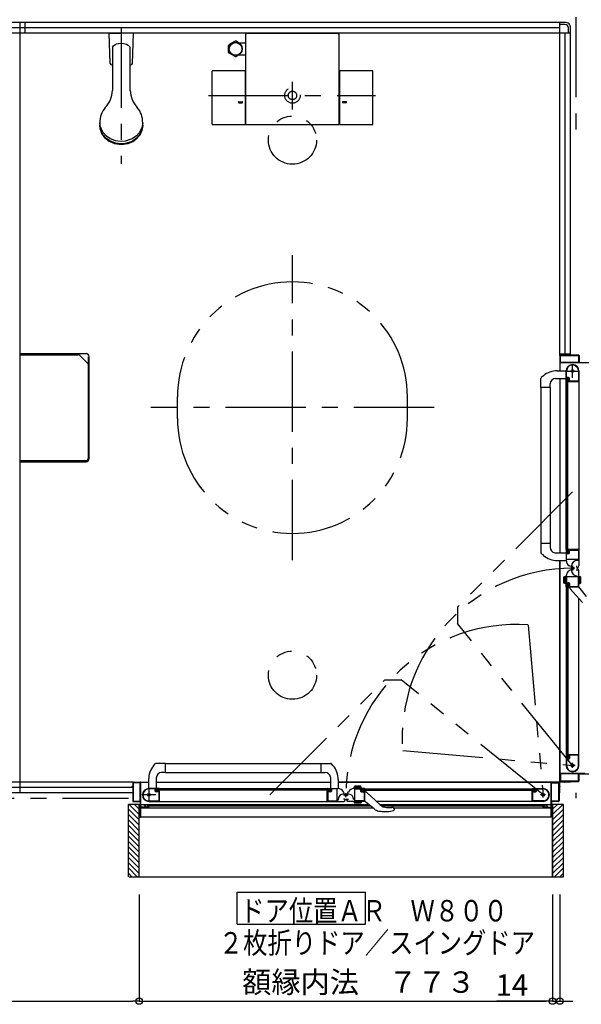
# Model space of a CAD drawing. Extents: x -405 to 205, y -16 to 288.
# Drawn here: x -264 to -212, y 125 to 217 of the extents above; entities that cross this region are included whole.
import ezdxf

# ---------------------------------------------------------------- set-up
doc = ezdxf.new("R2010")
doc.units = 0
doc.header["$MEASUREMENT"] = 0
for name, pattern in [('CENTER', [12, 7.5, -1.5, 1.5, -1.5]), ('DASHED', [4.5, 3, -1.5]), ('PHANTOM', [15, 7.5, -1.5, 1.5, -1.5, 1.5, -1.5])]:
    doc.linetypes.add(name, pattern=pattern)
doc.layers.get('0').update_dxf_attribs({"linetype": 'CONTINUOUS'})
doc.layers.get('DEFPOINTS').update_dxf_attribs({"linetype": 'CONTINUOUS'})
doc.layers.add('VIEW0001', color=7, linetype='CONTINUOUS')
doc.styles.get("Standard").update_dxf_attribs({"font": 'ROMANS', "bigfont": 'EXTFONT'})
doc.dimstyles.new('ISO-25', dxfattribs={"dimtxt": 2.5, "dimasz": 2.5, "dimexe": 1.25, "dimexo": 0.625, "dimtad": 1, "dimdec": 4, "dimdsep": 46, "dimtxsty": 'STANDARD', "dimcen": 2.5, "dimadec": 0, "dimazin": 0, "dimtfac": 1, "dimtdec": 4, "dimtmove": 0, "dimatfit": 3, "dimfxl": 1, "dimtolj": 1, "dimtzin": 0, "dimarcsym": 0})

# ---------------------------------------------------------------- blocks, each defined once
blk = doc.blocks.new('_ORIGIN')
at = {"color": 0, "linetype": 'ByBlock'}
blk.add_line((0, 0), (-1, 0), dxfattribs=at)
blk.add_circle((0, 0), 0.5, dxfattribs=at)
blk = doc.blocks.new('*D47')
at = {"color": 0}
for p, q in [((-214.250148, 135.389574), (-214.250148, 125.430574)), ((-213.570148, 135.389574), (-213.570148, 125.430574)), ((-214.250148, 125.430574), (-219.497767, 125.430574)), ((-214.850148, 125.430574), (-215.450148, 125.430574)), ((-214.250148, 125.430574), (-213.570148, 125.430574)), ((-212.970148, 125.430574), (-212.370148, 125.430574))]:
    blk.add_line(p, q, dxfattribs=at)
at = {"layer": 'DEFPOINTS', "color": 0}
for p in [(-214.250148, 137.929574), (-213.570148, 137.929574), (-213.570148, 125.429574)]:
    blk.add_point(p, dxfattribs=at)
at = {"color": 0, "xscale": 0.6, "yscale": 0.6, "zscale": 0.6}
blk.add_blockref('_ORIGIN', (-214.250148, 125.430574), dxfattribs=at)
at = {"color": 0, "xscale": 0.6, "yscale": 0.6, "zscale": 0.6, "rotation": 180}
blk.add_blockref('_ORIGIN', (-213.570148, 125.430574), dxfattribs=at)
at = {"color": 0, "linetype": 'Continuous'}
blk.add_text('14', height=2, dxfattribs=at).set_placement((-219.569196, 125.930574))
blk = doc.blocks.new('*D48')
at = {"color": 0}
for p, q in [((-303.570148, 141.838365), (-303.570148, 125.430574)), ((-252.900148, 135.389574), (-252.900148, 125.430574)), ((-302.970148, 125.430574), (-253.500148, 125.430574))]:
    blk.add_line(p, q, dxfattribs=at)
at = {"layer": 'DEFPOINTS', "color": 0}
for p in [(-303.570148, 144.378365), (-252.900148, 137.929574), (-252.900148, 125.429574)]:
    blk.add_point(p, dxfattribs=at)
at = {"color": 0, "xscale": 0.6, "yscale": 0.6, "zscale": 0.6, "rotation": 180}
blk.add_blockref('_ORIGIN', (-303.570148, 125.430574), dxfattribs=at)
at = {"color": 0, "xscale": 0.6, "yscale": 0.6, "zscale": 0.6}
blk.add_blockref('_ORIGIN', (-252.900148, 125.430574), dxfattribs=at)
at = {"color": 0, "linetype": 'Continuous'}
blk.add_text('1013', height=2, dxfattribs=at).set_placement((-282.186529, 125.930574))
blk = doc.blocks.new('*D49')
at = {"color": 0}
for p, q in [((-252.900148, 135.389574), (-252.900148, 125.430574)), ((-214.250148, 135.389574), (-214.250148, 125.430574)), ((-252.300148, 125.430574), (-214.850148, 125.430574))]:
    blk.add_line(p, q, dxfattribs=at)
at = {"layer": 'DEFPOINTS', "color": 0}
for p in [(-252.900148, 137.929574), (-214.250148, 137.929574), (-214.250148, 125.429574)]:
    blk.add_point(p, dxfattribs=at)
at = {"color": 0, "xscale": 0.6, "yscale": 0.6, "zscale": 0.6, "rotation": 180}
blk.add_blockref('_ORIGIN', (-252.900148, 125.430574), dxfattribs=at)
at = {"color": 0, "xscale": 0.6, "yscale": 0.6, "zscale": 0.6}
blk.add_blockref('_ORIGIN', (-214.250148, 125.430574), dxfattribs=at)
at = {"color": 0, "linetype": 'Continuous'}
blk.add_text('額縁内法\u3000７７３', height=2, dxfattribs=at).set_placement((-243.26758, 126.203301))
blk = doc.blocks.new('*D51')
at = {"color": 0}
for p, q in [((-209.529537, 215.878976), (-193.119746, 215.878976)), ((-193.119746, 215.278976), (-193.119746, 185.808976)), ((-203.080746, 185.208976), (-193.119746, 185.208976))]:
    blk.add_line(p, q, dxfattribs=at)
at = {"layer": 'DEFPOINTS', "color": 0}
for p in [(-212.069537, 215.878976), (-205.620746, 185.208976), (-193.120746, 185.208976)]:
    blk.add_point(p, dxfattribs=at)
at = {"color": 0, "xscale": 0.6, "yscale": 0.6, "zscale": 0.6}
for p, rotation in [((-193.119746, 215.878976), 90), ((-193.119746, 185.208976), 270)]:
    blk.add_blockref('_ORIGIN', p, dxfattribs=dict(at, rotation=rotation))
at = {"color": 0, "linetype": 'Continuous'}
blk.add_text('613', height=2, rotation=90, dxfattribs=at).set_placement((-193.619746, 197.640214))

msp = doc.modelspace()

# ---------------------------------------------------------------- linework, layer by layer
at = {"layer": 'VIEW0001', "color": 7, "linetype": 'PHANTOM'}
for p, q in [((-212.070148, 217.378365), (-212.070148, 206.878976)), ((-249.320148, 179.878365), (-249.320148, 181.878365)), ((-227.820148, 179.878365), (-227.820148, 181.878365)), ((-212.385137, 173.000135), (-223.145521, 162.23975)), ((-223.145521, 162.23975), (-223.145521, 160.71375)), ((-212.385137, 147.453365), (-223.145521, 160.71375)), ((-216.533103, 160.557763), (-215.145148, 144.693365)), ((-240.691918, 144.693365), (-229.931533, 155.45375)), ((-229.931533, 155.45375), (-228.405533, 155.45375)), ((-215.145148, 144.693365), (-228.405533, 155.45375)), ((-228.249534, 148.84132), (-212.385137, 147.453365)), ((-212.070148, 144.878976), (-212.070148, 144.378365)), ((-305.070148, 144.378365), (-253.902375, 144.378365))]:
    msp.add_line(p, q, dxfattribs=at)
at = {"layer": 'VIEW0001', "color": 7, "linetype": 'Continuous'}
for p, q in [((-213.570148, 216.878365), (-304.070148, 216.878365)), ((-213.570137, 216.878365), (-303.570137, 216.878365)), ((-213.570137, 216.378365), (-303.570137, 216.378365)), ((-264.070145, 216.878365), (-264.070145, 166.87891)), ((-263.570148, 215.878365), (-263.570148, 216.878365)), ((-213.070148, 216.878365), (-213.570148, 216.878365)), ((-213.570148, 216.478368), (-213.570148, 216.878365)), ((-213.070148, 216.678365), (-213.570148, 216.678365)), ((-213.570137, 185.753365), (-213.570137, 216.878365)), ((-212.770148, 215.878365), (-212.770148, 216.378365)), ((-212.570148, 215.878365), (-212.570148, 216.378366)), ((-212.570137, 215.878365), (-304.570137, 215.878365)), ((-264.070149, 215.628976), (-264.070149, 146.128366)), ((-255.695096, 215.877755), (-254.570096, 215.877755)), ((-255.603305, 213.050038), (-255.695096, 215.877755)), ((-253.445096, 215.877755), (-254.570096, 215.877755)), ((-253.536887, 213.050038), (-253.445096, 215.877754)), ((-242.945147, 215.774797), (-242.945147, 207.373314)), ((-242.895155, 215.82479), (-242.827483, 215.82479)), ((-242.827483, 215.82479), (-242.827483, 215.823395)), ((-234.312813, 215.823395), (-242.827483, 215.823395)), ((-234.312813, 215.823395), (-234.312813, 215.82479)), ((-234.312813, 215.82479), (-234.245154, 215.82479)), ((-234.195149, 207.373314), (-234.195149, 215.774784)), ((-213.070137, 185.803365), (-213.070137, 215.878365)), ((-212.570148, 215.878365), (-212.970148, 215.878365)), ((-212.570148, 206.878976), (-212.570148, 215.878365)), ((-212.570137, 185.803365), (-212.570137, 215.878365)), ((-255.395148, 214.556585), (-255.395148, 210.512524)), ((-253.745148, 210.512522), (-253.745148, 214.551471)), ((-244.535148, 214.077235), (-244.535148, 214.719497)), ((-243.93204, 215.121848), (-244.488255, 214.800717)), ((-243.537776, 214.948366), (-243.838255, 215.121848)), ((-242.945148, 214.948366), (-243.587282, 214.948366)), ((-243.93204, 213.674884), (-244.488255, 213.996015)), ((-243.537776, 213.848366), (-243.838255, 213.674884)), ((-243.584652, 213.848366), (-242.945148, 213.848366)), ((-255.453384, 212.904905), (-255.395148, 212.904905)), ((-253.745148, 212.904905), (-253.686808, 212.904905)), ((-246.085102, 207.373467), (-246.085102, 212.303163)), ((-243.035179, 212.353163), (-246.035102, 212.353163)), ((-242.985179, 212.303163), (-242.985179, 207.373467)), ((-234.155117, 207.373467), (-234.155117, 212.303163)), ((-231.105192, 212.353163), (-234.105117, 212.353163)), ((-231.055195, 207.373467), (-231.055192, 212.303163)), ((-243.586607, 209.468538), (-243.284092, 209.468538)), ((-243.585773, 209.368538), (-243.284329, 209.368538)), ((-233.55369, 209.468538), (-233.856205, 209.468538)), ((-233.554524, 209.368538), (-233.855968, 209.368538)), ((-256.570148, 207.498922), (-256.570148, 207.268637)), ((-252.570148, 207.268637), (-252.570148, 207.498922)), ((-246.035102, 207.323467), (-243.035179, 207.323467)), ((-242.895148, 207.323314), (-234.245149, 207.323314)), ((-234.105117, 207.323467), (-231.105195, 207.323467)), ((-212.570148, 185.803365), (-212.570148, 205.878976)), ((-264.070145, 185.927752), (-257.870131, 185.927752)), ((-212.570148, 185.878365), (-213.570148, 185.878365)), ((-213.170137, 185.818365), (-213.170137, 185.868365)), ((-213.160137, 185.878365), (-213.140137, 185.878365)), ((-213.130137, 185.868365), (-213.130137, 185.818365)), ((-257.657632, 185.640252), (-257.657632, 184.340252)), ((-257.570132, 176.127752), (-257.570132, 185.627751)), ((-213.570137, 185.755558), (-213.570137, 184.328946)), ((-211.250137, 185.053365), (-213.545137, 185.053365)), ((-213.525137, 185.118365), (-213.525137, 185.743365)), ((-213.520137, 185.803365), (-213.185137, 185.803365)), ((-213.510137, 185.758365), (-211.830137, 185.758365)), ((-211.830137, 185.103365), (-213.510137, 185.103365)), ((-213.115137, 185.803365), (-211.820137, 185.803365)), ((-211.815137, 185.743365), (-211.815137, 185.118365)), ((-211.770137, 185.753365), (-211.770137, 185.118365)), ((-211.755137, 185.103365), (-210.385137, 185.103365)), ((-257.657632, 184.340252), (-257.664614, 184.109312)), ((-213.812721, 184.3281), (-212.995135, 184.330954)), ((-212.985137, 183.318366), (-212.985137, 184.303366)), ((-212.940137, 183.773366), (-212.940137, 184.303366)), ((-211.835137, 184.377021), (-211.835137, 183.363366)), ((-211.785137, 184.303778), (-211.785137, 167.628366)), ((-215.335135, 182.752785), (-215.335135, 183.613483)), ((-215.108569, 183.86664), (-215.307706, 183.682284)), ((-214.480135, 182.752785), (-214.480135, 183.107785)), ((-213.980135, 183.607785), (-212.985135, 183.607785)), ((-213.570137, 183.603579), (-213.570137, 167.328831)), ((-212.970137, 167.628366), (-212.970137, 183.303366)), ((-212.943629, 183.303366), (-212.970137, 183.303366)), ((-212.922274, 183.324803), (-212.930767, 183.310649)), ((-212.820137, 183.628366), (-212.920137, 183.628366)), ((-212.920137, 167.303366), (-212.920137, 183.628366)), ((-212.770137, 183.653366), (-212.895137, 183.653366)), ((-212.750137, 183.698366), (-212.865137, 183.698366)), ((-212.820137, 167.303366), (-212.820137, 183.628366)), ((-212.760137, 183.332521), (-212.760137, 183.338366)), ((-212.749506, 183.310649), (-212.757999, 183.324803)), ((-211.795137, 183.303366), (-212.736644, 183.303366)), ((-212.720137, 183.378366), (-212.720137, 183.603366)), ((-212.675137, 183.363366), (-212.675137, 183.623366)), ((-211.845137, 183.353366), (-212.665137, 183.353366)), ((-215.335135, 182.752785), (-215.335133, 167.317648)), ((-214.480135, 182.752785), (-215.335135, 182.752785)), ((-214.485135, 182.752785), (-214.485134, 168.178945)), ((-264.070145, 175.827752), (-257.870131, 175.827752)), ((-214.480135, 168.178946), (-215.335135, 168.178946)), ((-214.480135, 168.178946), (-214.480135, 167.823946)), ((-212.985137, 167.613366), (-212.985137, 166.627056)), ((-212.970137, 167.628366), (-212.943629, 167.628366)), ((-212.930767, 167.621083), (-212.922274, 167.606929)), ((-212.760137, 167.593366), (-212.760137, 167.599211)), ((-212.757999, 167.606929), (-212.749506, 167.621083)), ((-211.785137, 167.628366), (-212.736644, 167.628366)), ((-212.720137, 167.328366), (-212.720137, 167.553366)), ((-212.675137, 167.313366), (-212.675137, 167.563366)), ((-212.660137, 167.578366), (-211.845137, 167.578366)), ((-211.835137, 167.568366), (-211.835137, 166.708366)), ((-211.785137, 167.659171), (-211.785137, 166.088845)), ((-215.10982, 167.066249), (-215.307706, 167.249448)), ((-214.049429, 167.328771), (-212.995135, 167.328998)), ((-213.812721, 166.603632), (-212.995135, 166.600778)), ((-213.570137, 144.878365), (-213.570137, 166.602785)), ((-213.570137, 166.602785), (-213.570137, 146.003365)), ((-212.940137, 166.713366), (-212.940137, 167.163366)), ((-211.845137, 166.698366), (-212.925137, 166.698366)), ((-212.920137, 167.303366), (-212.820137, 167.303366)), ((-212.895137, 167.278366), (-212.770137, 167.278366)), ((-212.865137, 167.238366), (-212.750137, 167.238366)), ((-211.859064, 166.608366), (-211.939064, 166.608366)), ((-264.070145, 165.87891), (-264.070145, 144.878365)), ((-212.555137, 166.032385), (-212.685137, 166.107441)), ((-212.555137, 165.724346), (-212.685137, 165.649291)), ((-212.479064, 166.068366), (-212.479064, 165.688366)), ((-211.990137, 165.963366), (-211.990137, 166.113366)), ((-211.990137, 165.793366), (-211.990137, 165.643366)), ((-211.935137, 165.938366), (-211.965137, 165.938366)), ((-211.935137, 165.818366), (-211.965137, 165.818366)), ((-211.785137, 164.09804), (-211.785137, 165.668366)), ((-213.235138, 165.003248), (-213.235138, 164.552322)), ((-212.985138, 165.127785), (-213.17955, 165.075693)), ((-213.085138, 164.45458), (-213.085138, 165.10099)), ((-212.985137, 164.143366), (-212.985137, 165.129676)), ((-212.940137, 165.043366), (-212.940137, 164.593366)), ((-211.845137, 165.058366), (-212.925137, 165.058366)), ((-211.835137, 164.188366), (-211.835137, 165.048366)), ((-211.785137, 164.427785), (-211.785137, 165.127785)), ((-211.785137, 165.127785), (-211.661218, 165.094582)), ((-211.685137, 164.45458), (-211.685137, 165.10099)), ((-211.635277, 165.060774), (-211.635277, 164.494796)), ((-212.985138, 164.427785), (-213.17955, 164.479878)), ((-212.970137, 164.128366), (-212.970137, 148.453365)), ((-212.970137, 164.128366), (-212.943629, 164.128366)), ((-212.930767, 164.135648), (-212.922274, 164.149803)), ((-212.920137, 164.453366), (-212.920137, 148.128365)), ((-212.920137, 164.453366), (-212.820137, 164.453366)), ((-212.895137, 164.478366), (-212.770137, 164.478366)), ((-212.865137, 164.518366), (-212.750137, 164.518366)), ((-212.820137, 164.453366), (-212.820137, 148.128365)), ((-212.760137, 164.163366), (-212.760137, 164.15752)), ((-212.757999, 164.149803), (-212.749506, 164.135648)), ((-212.736644, 164.128366), (-211.795137, 164.128366)), ((-212.720137, 164.428366), (-212.720137, 164.203366)), ((-212.675137, 164.443366), (-212.675137, 164.193366)), ((-212.660137, 164.178366), (-211.845137, 164.178366)), ((-212.660135, 164.128365), (-212.660135, 164.037501)), ((-212.630729, 163.966515), (-211.452992, 162.678365)), ((-211.071992, 163.232926), (-211.810135, 164.128365)), ((-211.785137, 164.427785), (-211.661218, 164.460989)), ((-211.785137, 147.453365), (-211.785137, 163.041648)), ((-212.985137, 148.438365), (-212.985137, 147.453365)), ((-212.943629, 148.453365), (-212.970137, 148.453365)), ((-212.922274, 148.431928), (-212.930767, 148.446083)), ((-212.820137, 148.128365), (-212.920137, 148.128365)), ((-212.760137, 148.424211), (-212.760137, 148.418365)), ((-212.749506, 148.446083), (-212.757999, 148.431928)), ((-211.795137, 148.453365), (-212.736644, 148.453365)), ((-212.720137, 148.378365), (-212.720137, 148.153365)), ((-212.675137, 148.393365), (-212.675137, 148.133365)), ((-211.845137, 148.403365), (-212.665137, 148.403365)), ((-211.835137, 147.379711), (-211.835137, 148.393365)), ((-251.558423, 147.416798), (-251.374066, 147.615935)), ((-250.444568, 147.643364), (-251.305266, 147.643364)), ((-250.444568, 147.643364), (-235.009431, 147.643362)), ((-250.444568, 146.788364), (-250.444568, 147.643364)), ((-235.870729, 146.788364), (-235.870729, 147.643364)), ((-234.758032, 147.418049), (-234.941231, 147.615935)), ((-212.940137, 147.983365), (-212.940137, 147.453365)), ((-212.770137, 148.103365), (-212.895137, 148.103365)), ((-212.750137, 148.058365), (-212.865137, 148.058365)), ((-251.299568, 146.288364), (-251.299568, 145.293364)), ((-250.444568, 146.788364), (-250.799568, 146.788364)), ((-250.444568, 146.793364), (-235.870728, 146.793362)), ((-235.870729, 146.788364), (-235.515729, 146.788364)), ((-235.020554, 146.357658), (-235.020781, 145.303364)), ((-211.250137, 146.703365), (-213.545137, 146.703365)), ((-213.525137, 146.638365), (-213.525137, 146.013365)), ((-211.830137, 146.653365), (-213.510137, 146.653365)), ((-211.815137, 146.013365), (-211.815137, 146.638365)), ((-211.770137, 146.003365), (-211.770137, 146.638365)), ((-211.755137, 146.653365), (-210.385137, 146.653365)), ((-253.445149, 145.878365), (-304.570137, 145.878365)), ((-253.495148, 145.378365), (-303.570137, 145.378365)), ((-253.570148, 145.468365), (-253.570148, 145.448365)), ((-253.510148, 145.478365), (-253.560148, 145.478365)), ((-253.560148, 145.438365), (-253.510148, 145.438365)), ((-253.495148, 145.828365), (-253.495148, 145.493365)), ((-253.495148, 145.423365), (-253.495148, 144.128365)), ((-253.450148, 145.818365), (-253.450148, 144.138365)), ((-253.447341, 145.878365), (-252.020729, 145.878365)), ((-252.810148, 145.833365), (-253.435148, 145.833365)), ((-252.795148, 144.138365), (-252.795148, 145.818365)), ((-252.745148, 143.558365), (-252.745148, 145.853365)), ((-252.019883, 146.12095), (-252.022737, 145.303364)), ((-251.295361, 145.878365), (-235.020614, 145.878365)), ((-234.295415, 146.12095), (-234.292561, 145.303364)), ((-212.570137, 145.878365), (-234.294568, 145.878365)), ((-234.294568, 145.878365), (-213.695148, 145.878365)), ((-232.819568, 145.293367), (-232.767476, 145.487779)), ((-232.146363, 145.393367), (-232.792773, 145.393367)), ((-232.695031, 145.543367), (-232.244105, 145.543367)), ((-232.119568, 145.293367), (-232.171661, 145.487779)), ((-214.395148, 143.558365), (-214.395148, 145.853365)), ((-214.345148, 144.138365), (-214.345148, 145.818365)), ((-214.330148, 145.833365), (-213.705148, 145.833365)), ((-213.690148, 145.818365), (-213.690148, 144.138365)), ((-213.645148, 145.828365), (-213.645148, 145.493365)), ((-213.645148, 145.423365), (-213.645148, 144.128365)), ((-213.570137, 145.378365), (-213.645148, 145.378365)), ((-213.630148, 145.478365), (-213.580148, 145.478365)), ((-213.580148, 145.438365), (-213.630148, 145.438365)), ((-213.570148, 145.468365), (-213.570148, 145.448365)), ((-213.520137, 145.953365), (-213.185137, 145.953365)), ((-213.510137, 145.998365), (-211.830137, 145.998365)), ((-213.170137, 145.938365), (-213.170137, 145.888365)), ((-213.160137, 145.878365), (-213.140137, 145.878365)), ((-213.130137, 145.888365), (-213.130137, 145.938365)), ((-213.115137, 145.953365), (-211.820137, 145.953365)), ((-213.070137, 145.878365), (-213.070137, 145.953365)), ((-212.570148, 145.878976), (-212.570148, 145.953365)), ((-212.570137, 145.878365), (-212.570137, 145.953365)), ((-253.495148, 144.878365), (-303.570137, 144.878365)), ((-253.495148, 144.878365), (-264.070148, 144.878365)), ((-251.010149, 145.293365), (-251.995149, 145.293365)), ((-251.465149, 145.248365), (-251.995149, 145.248365)), ((-251.390149, 145.058365), (-251.390149, 145.173365)), ((-251.345149, 145.078365), (-251.345149, 145.203365)), ((-251.320149, 145.128365), (-251.320149, 145.228365)), ((-234.995149, 145.228365), (-251.320149, 145.228365)), ((-234.995149, 145.128365), (-251.320149, 145.128365)), ((-251.055149, 144.983365), (-251.315149, 144.983365)), ((-251.070149, 145.028365), (-251.295149, 145.028365)), ((-251.045149, 144.153365), (-251.045149, 144.973365)), ((-251.024304, 145.068365), (-251.030149, 145.068365)), ((-251.016586, 145.230503), (-251.002432, 145.238996)), ((-251.002432, 145.057735), (-251.016586, 145.066228)), ((-235.320149, 145.278365), (-250.995149, 145.278365)), ((-250.995149, 145.251858), (-250.995149, 145.278365)), ((-250.995149, 144.103365), (-250.995149, 145.044873)), ((-235.320149, 145.278365), (-235.320149, 145.251858)), ((-235.320149, 144.093365), (-235.320149, 145.044873)), ((-235.312866, 145.238996), (-235.298712, 145.230503)), ((-235.298712, 145.066228), (-235.312866, 145.057735)), ((-235.305149, 145.293365), (-234.318839, 145.293365)), ((-235.285149, 145.068365), (-235.290994, 145.068365)), ((-235.270149, 144.968365), (-235.270149, 144.153365)), ((-235.005149, 144.983365), (-235.255149, 144.983365)), ((-235.020149, 145.028365), (-235.245149, 145.028365)), ((-234.995149, 145.228365), (-234.995149, 145.128365)), ((-234.970149, 145.203365), (-234.970149, 145.078365)), ((-234.930149, 145.173365), (-234.930149, 145.058365)), ((-234.405149, 145.248365), (-234.855149, 145.248365)), ((-234.390149, 144.153365), (-234.390149, 145.233365)), ((-233.724168, 144.863365), (-233.799224, 144.993365)), ((-233.760149, 144.787293), (-233.380149, 144.787293)), ((-233.416129, 144.863365), (-233.341074, 144.993365)), ((-231.835149, 145.293365), (-232.821459, 145.293365)), ((-232.750149, 144.153365), (-232.750149, 145.233365)), ((-232.735149, 145.248365), (-232.285149, 145.248365)), ((-232.210149, 145.173365), (-232.210149, 145.058365)), ((-232.170149, 145.203365), (-232.170149, 145.078365)), ((-232.145149, 145.228365), (-215.820148, 145.228365)), ((-232.145149, 145.228365), (-232.145149, 145.128365)), ((-232.145149, 145.128365), (-215.820148, 145.128365)), ((-232.135149, 144.983365), (-231.885149, 144.983365)), ((-232.120149, 145.028365), (-231.895149, 145.028365)), ((-231.870149, 144.968365), (-231.870149, 144.153365)), ((-231.855149, 145.068365), (-231.849303, 145.068365)), ((-231.827431, 145.238996), (-231.841586, 145.230503)), ((-231.841586, 145.066228), (-231.827431, 145.057735)), ((-231.820149, 145.278365), (-216.145148, 145.278365)), ((-231.820149, 145.278365), (-231.820149, 145.251858)), ((-231.820149, 145.044873), (-231.820149, 144.103365)), ((-231.820148, 144.968363), (-231.729284, 144.968363)), ((-231.658298, 144.938958), (-230.370148, 143.761221)), ((-216.145148, 145.251858), (-216.145148, 145.278365)), ((-216.145148, 144.103365), (-216.145148, 145.044873)), ((-216.123711, 145.230503), (-216.137866, 145.238996)), ((-216.137866, 145.057735), (-216.123711, 145.066228)), ((-216.130148, 145.293365), (-215.145148, 145.293365)), ((-216.115994, 145.068365), (-216.110148, 145.068365)), ((-216.095148, 144.153365), (-216.095148, 144.973365)), ((-216.085148, 144.983365), (-215.825148, 144.983365)), ((-216.070148, 145.028365), (-215.845148, 145.028365)), ((-215.820148, 145.128365), (-215.820148, 145.228365)), ((-215.795148, 145.078365), (-215.795148, 145.203365)), ((-215.750148, 145.058365), (-215.750148, 145.173365)), ((-215.675148, 145.248365), (-215.145148, 145.248365)), ((-213.570137, 144.878365), (-213.645148, 144.878365)), ((-213.570148, 144.878365), (-213.645148, 144.878365)), ((-253.895148, 137.053329), (-253.895148, 143.80336)), ((-252.895573, 143.80336), (-253.895148, 143.80336)), ((-252.895315, 142.853691), (-253.844984, 143.80336)), ((-253.445148, 144.078365), (-252.810148, 144.078365)), ((-253.435148, 144.123365), (-252.810148, 144.123365)), ((-252.895337, 143.353702), (-253.344994, 143.80336)), ((-252.895148, 137.053329), (-252.895148, 143.80336)), ((-252.795148, 144.063365), (-252.795148, 142.693365)), ((-231.399828, 143.771877), (-252.745148, 143.771879)), ((-252.410148, 143.543365), (-252.730148, 143.543365)), ((-252.395148, 143.643365), (-252.395148, 143.558365)), ((-252.350148, 143.558365), (-252.350148, 143.628365)), ((-252.290148, 143.693365), (-252.345148, 143.693365)), ((-252.335148, 143.643365), (-252.290148, 143.643365)), ((-252.065148, 143.543365), (-252.335148, 143.543365)), ((-252.275148, 143.658365), (-252.275148, 143.678365)), ((-252.125148, 143.678365), (-252.125148, 143.658365)), ((-252.045148, 143.693365), (-252.110148, 143.693365)), ((-252.110148, 143.643365), (-252.065148, 143.643365)), ((-252.068804, 144.143365), (-251.055149, 144.143365)), ((-252.050148, 143.628365), (-252.050148, 143.558365)), ((-251.995561, 144.093365), (-235.320149, 144.093365)), ((-251.995148, 143.543365), (-251.995148, 143.643365)), ((-231.229994, 143.631877), (-251.995148, 143.631879)), ((-235.350954, 144.093365), (-233.780628, 144.093365)), ((-235.260149, 144.143365), (-234.400149, 144.143365)), ((-234.300149, 144.167293), (-234.300149, 144.247293)), ((-233.655149, 144.298365), (-233.805149, 144.298365)), ((-233.630149, 144.243365), (-233.630149, 144.273365)), ((-233.510149, 144.243365), (-233.510149, 144.273365)), ((-233.485149, 144.298365), (-233.335149, 144.298365)), ((-231.789823, 144.093365), (-233.360149, 144.093365)), ((-232.119568, 144.093365), (-232.819568, 144.093365)), ((-232.819568, 144.093365), (-232.786364, 143.969447)), ((-232.146363, 143.993365), (-232.792773, 143.993365)), ((-232.752557, 143.943506), (-232.186579, 143.943506)), ((-231.880149, 144.143365), (-232.740149, 144.143365)), ((-232.119568, 144.093365), (-232.152772, 143.969447)), ((-230.924709, 143.380221), (-231.820148, 144.118363)), ((-215.145148, 144.093365), (-230.733431, 144.093365)), ((-214.395148, 143.771877), (-230.381805, 143.771878)), ((-215.145148, 143.631877), (-230.184975, 143.631878)), ((-229.786472, 143.534615), (-229.267227, 143.534615)), ((-215.071494, 144.143365), (-216.085148, 144.143365)), ((-215.145148, 143.543365), (-215.145148, 143.643365)), ((-215.095148, 143.693365), (-215.030148, 143.693365)), ((-215.090148, 143.628365), (-215.090148, 143.558365)), ((-215.030148, 143.643365), (-215.075148, 143.643365)), ((-215.075148, 143.543365), (-214.805148, 143.543365)), ((-215.015148, 143.678365), (-215.015148, 143.658365)), ((-214.865148, 143.658365), (-214.865148, 143.678365)), ((-214.850148, 143.693365), (-214.795148, 143.693365)), ((-214.805148, 143.643365), (-214.850148, 143.643365)), ((-214.790148, 143.558365), (-214.790148, 143.628365)), ((-214.745148, 143.643365), (-214.745148, 143.558365)), ((-214.730148, 143.543365), (-214.410148, 143.543365)), ((-214.345148, 144.063365), (-214.345148, 142.693365)), ((-213.705148, 144.123365), (-214.330148, 144.123365)), ((-213.695148, 144.078365), (-214.330148, 144.078365)), ((-213.245148, 143.80336), (-214.245589, 143.80336)), ((-214.245148, 137.053329), (-214.245148, 143.80336)), ((-214.245, 142.853713), (-213.295352, 143.80336)), ((-214.245, 143.353746), (-213.795385, 143.80336)), ((-213.245148, 137.053329), (-213.245148, 143.80336)), ((-252.895294, 142.35368), (-253.895144, 143.35353)), ((-252.895283, 141.853658), (-253.895133, 142.853508)), ((-252.810148, 142.678365), (-252.880148, 142.678365)), ((-252.880148, 142.628365), (-252.760148, 142.628365)), ((-252.745148, 142.643365), (-252.745148, 143.478365)), ((-231.015661, 143.455195), (-252.745148, 143.455197)), ((-214.395148, 142.628365), (-252.745148, 142.628365)), ((-252.730148, 143.493365), (-252.045148, 143.493365)), ((-229.233491, 143.200348), (-229.118301, 143.244507)), ((-229.083574, 143.271802), (-229.118307, 143.244505)), ((-229.105678, 143.472896), (-229.103481, 143.470954)), ((-229.083574, 143.271802), (-229.083348, 143.272043)), ((-214.395148, 143.455194), (-229.070148, 143.455196)), ((-229.070148, 143.396419), (-229.070148, 143.314537)), ((-214.410148, 143.493365), (-215.095148, 143.493365)), ((-214.395148, 142.643365), (-214.395148, 143.478365)), ((-214.260148, 142.628365), (-214.380148, 142.628365)), ((-214.330148, 142.678365), (-214.260148, 142.678365)), ((-214.245043, 141.85369), (-213.245193, 142.85354)), ((-214.245, 142.35368), (-213.245166, 143.353514)), ((-252.895261, 141.353646), (-253.895155, 142.353539)), ((-252.89524, 140.853635), (-253.895133, 141.853528)), ((-214.245043, 141.353657), (-213.245171, 142.353529)), ((-214.245043, 140.853624), (-213.245171, 141.853496)), ((-252.895197, 139.853612), (-253.895133, 140.853549)), ((-252.895215, 140.353635), (-253.89511, 141.353527)), ((-214.245086, 139.853601), (-213.245171, 140.853516)), ((-214.245084, 140.353656), (-213.245189, 141.353548)), ((-252.895197, 139.353579), (-253.895133, 140.353516)), ((-252.895132, 138.853525), (-253.895112, 139.853504)), ((-214.245172, 138.853536), (-213.245193, 139.853515)), ((-214.245129, 139.353612), (-213.245193, 140.353548)), ((-252.89511, 138.353513), (-253.895133, 139.353536)), ((-214.245172, 138.353503), (-213.245171, 139.353504)), ((-252.895148, 137.363584), (-253.895133, 138.363569)), ((-252.895148, 137.858568), (-253.895112, 138.858531)), ((-214.245148, 137.858586), (-213.245193, 138.858542)), ((-214.245148, 137.363646), (-213.245193, 138.363602)), ((-253.079868, 137.053329), (-253.895148, 137.86861)), ((-253.574843, 137.053329), (-253.895148, 137.373635)), ((-214.06049, 137.053329), (-213.245148, 137.868671)), ((-213.565515, 137.053329), (-213.245148, 137.373697)), ((-253.844263, 137.053329), (-213.245148, 137.053329)), ((-243.73945, 132.622839), (-243.73945, 135.622839)), ((-243.73945, 135.622839), (-231.73945, 135.622839)), ((-231.73945, 132.622839), (-231.73945, 135.622839)), ((-243.73945, 132.622839), (-231.73945, 132.622839))]:
    msp.add_line(p, q, dxfattribs=at)
at = {"layer": 'VIEW0001', "color": 7, "linetype": 'CENTER'}
for p, q in [((-254.570148, 216.402796), (-254.570148, 203.661784)), ((-238.570148, 208.742916), (-238.570148, 211.318797)), ((-246.404145, 210.048365), (-230.809405, 210.048365)), ((-238.570148, 166.628365), (-238.570148, 195.128365)), ((-212.385137, 183.653366), (-212.385137, 184.953366)), ((-213.035137, 184.303366), (-211.735137, 184.303366)), ((-225.320148, 180.878365), (-251.820148, 180.878365)), ((-212.172634, 165.878605), (-212.564038, 165.878605)), ((-212.385134, 166.091105), (-212.385134, 165.666105)), ((-212.155137, 147.453365), (-212.615137, 147.453365)), ((-212.385137, 147.223365), (-212.385137, 147.683365)), ((-251.345149, 144.693365), (-252.645149, 144.693365)), ((-251.995149, 145.343365), (-251.995149, 144.043365)), ((-233.782888, 144.693362), (-233.357888, 144.693362)), ((-233.570388, 144.480862), (-233.570388, 144.872267)), ((-214.915148, 144.693365), (-215.375148, 144.693365)), ((-215.145148, 144.463365), (-215.145148, 144.923365))]:
    msp.add_line(p, q, dxfattribs=at)
at = {"layer": 'VIEW0001', "color": 4, "linetype": 'Continuous'}
for p, q in [((-264.070117, 185.825556), (-258.601828, 185.825556)), ((-257.730898, 185.037469), (-258.460407, 185.766977)), ((-257.672328, 184.896069), (-257.672328, 176.129918)), ((-264.070117, 175.929914), (-257.872294, 175.929914))]:
    msp.add_line(p, q, dxfattribs=at)
at = {"layer": 'VIEW0001', "color": 160, "linetype": 'Continuous'}
msp.add_line((-214.245148, 143.80336), (-214.245148, 137.053329), dxfattribs=at)
at = {"layer": 'VIEW0001', "color": 7, "linetype": 'Continuous'}
for points in [[(-255.395148, 214.556585), (-255.300202, 214.686486), (-255.145476, 214.799084), (-255.016489, 214.857446), (-254.826725, 214.909549), (-254.571342, 214.933211), (-254.317941, 214.909923), (-254.070423, 214.834992), (-253.929578, 214.757612), (-253.792805, 214.630369), (-253.745148, 214.551471)], [(-252.570148, 207.498922), (-252.644868, 207.025255), (-252.885728, 206.55582), (-253.137748, 206.278136), (-253.562628, 205.987853), (-254.206222, 205.778885), (-254.570148, 205.749682), (-255.111717, 205.815034), (-255.648447, 206.025694), (-255.965938, 206.246116), (-256.297835, 206.617724), (-256.536759, 207.180625), (-256.570148, 207.498922)], [(-252.570148, 207.268637), (-252.644868, 206.79497), (-252.885728, 206.325536), (-253.137748, 206.047852), (-253.562628, 205.757568), (-254.206222, 205.548601), (-254.570148, 205.519398), (-255.111717, 205.584749), (-255.648447, 205.79541), (-255.965938, 206.015832), (-256.297835, 206.38744), (-256.536759, 206.95034), (-256.570148, 207.268637)], [(-252.570148, 207.244397), (-252.644868, 206.77073), (-252.885728, 206.301295), (-253.137748, 206.023611), (-253.562628, 205.733327), (-254.206222, 205.52436), (-254.570148, 205.495157), (-255.111717, 205.560509), (-255.648447, 205.771169), (-255.965938, 205.991591), (-256.297835, 206.363199), (-256.536759, 206.9261), (-256.570148, 207.244397)], [(-252.642505, 206.778131), (-252.845478, 206.325536), (-253.200083, 205.926633), (-253.503939, 205.717839), (-253.95695, 205.530601), (-254.570148, 205.445515), (-255.17363, 205.527859), (-255.759554, 205.792523), (-256.087691, 206.064338), (-256.396569, 206.506876), (-256.497786, 206.778114)], [(-229.106347, 143.473475), (-229.107133, 143.474152), (-229.10803, 143.474918), (-229.109032, 143.475765), (-229.110131, 143.476686), (-229.111323, 143.477672), (-229.112599, 143.478716), (-229.113953, 143.47981), (-229.11538, 143.480946), (-229.116873, 143.482117), (-229.118169, 143.483118), (-229.119507, 143.484137), (-229.120886, 143.485171), (-229.122304, 143.48622), (-229.123762, 143.487281), (-229.125259, 143.488354), (-229.126794, 143.489436), (-229.128367, 143.490527), (-229.129978, 143.491626), (-229.131626, 143.49273), (-229.134624, 143.49469), (-229.137732, 143.496657), (-229.140946, 143.498626), (-229.144263, 143.50059), (-229.147679, 143.502543), (-229.15119, 143.50448), (-229.154792, 143.506394), (-229.158482, 143.50828), (-229.162257, 143.51013), (-229.166111, 143.51194), (-229.169803, 143.513598), (-229.173561, 143.515211), (-229.177383, 143.516778), (-229.181269, 143.518295), (-229.185216, 143.51976), (-229.189223, 143.521169), (-229.193289, 143.52252), (-229.197412, 143.523811), (-229.20159, 143.525038), (-229.205823, 143.526198), (-229.209939, 143.527249), (-229.214102, 143.528235), (-229.218308, 143.529155), (-229.222556, 143.53001), (-229.226844, 143.530797), (-229.231168, 143.531517), (-229.235528, 143.532168), (-229.23992, 143.532749), (-229.244342, 143.533261), (-229.248793, 143.533702), (-229.250903, 143.533885), (-229.253019, 143.53405), (-229.25514, 143.534198), (-229.257267, 143.534326), (-229.2594, 143.534433), (-229.261539, 143.534518), (-229.263683, 143.53458), (-229.265832, 143.534618), (-229.267987, 143.53463), (-229.270077, 143.534616)], [(-229.070148, 143.314537), (-229.070381, 143.312309), (-229.07062, 143.310081), (-229.070872, 143.307854), (-229.071143, 143.305627), (-229.07144, 143.3034), (-229.071768, 143.301175), (-229.072134, 143.298951), (-229.072544, 143.296729), (-229.073005, 143.294508), (-229.073524, 143.292289), (-229.074106, 143.290073), (-229.074758, 143.287871), (-229.075487, 143.285693), (-229.076301, 143.28355), (-229.077207, 143.281453), (-229.07821, 143.279413), (-229.079319, 143.277441), (-229.08054, 143.275548), (-229.081881, 143.273745), (-229.083348, 143.272043)]]:
    msp.add_lwpolyline(points, dxfattribs=at)
at = {"layer": 'VIEW0001', "color": 4, "linetype": 'Continuous'}
for points in [[(-257.730898, 185.037469), (-257.705228, 185.005927), (-257.691708, 184.981834)], [(-257.691708, 184.981834), (-257.676682, 184.937515), (-257.672328, 184.896069)]]:
    msp.add_lwpolyline(points, dxfattribs=at)
at = {"layer": 'VIEW0001', "color": 7, "linetype": 'Continuous'}
for centre, radius in [((-243.885148, 214.398366), 0.625), ((-243.885148, 214.398366), 0.586093), ((-212.385137, 184.303366), 0.125), ((-212.385134, 165.878605), 0.1125), ((-212.385137, 147.453365), 0.125), ((-251.995149, 144.693365), 0.125), ((-233.570388, 144.693362), 0.1125), ((-215.145148, 144.693365), 0.125)]:
    msp.add_circle(centre, radius, dxfattribs=at)
at = {"layer": 'VIEW0001', "color": 7, "linetype": 'DASHED'}
for radius in [0.725, 0.395]:
    msp.add_circle((-238.570148, 210.048365), radius, dxfattribs=at)
at = {"layer": 'VIEW0001', "color": 7, "linetype": 'PHANTOM'}
for centre in [(-238.570148, 205.878365), (-238.570148, 155.878365)]:
    msp.add_circle(centre, 2.25, dxfattribs=at)
at = {"layer": 'VIEW0001', "color": 7, "linetype": 'Continuous'}
for centre, radius, start, end in [((-213.070148, 216.378365), 0.5, 0, 90.000003), ((-213.070148, 216.378365), 0.3, 0, 90.000003), ((-242.895147, 215.774797), 0.05, 90, 180), ((-243.885148, 214.398366), 0.725, 146.291564, 153.708436), ((-243.885148, 214.398366), 0.725, 86.291564, 93.708436), ((-243.885148, 214.398366), 0.725, 206.291564, 213.708436), ((-243.885148, 214.398366), 0.725, 266.291564, 273.708436), ((-255.453384, 213.054905), 0.15, 181.859241, 263.59563), ((-253.686808, 213.054905), 0.15, 276.404584, 358.140766), ((-246.035102, 212.303163), 0.05, 90, 180), ((-243.035179, 212.303163), 0.05, 0, 90), ((-234.105117, 212.303163), 0.05, 90, 180), ((-231.105192, 212.303163), 0.05, 359.999966, 90), ((-257.903563, 210.61301), 2.5, 317.343184, 357.696399), ((-251.236733, 210.613011), 2.5, 182.303659, 222.656861), ((-254.445607, 207.543064), 2.125, 139.646784, 181.190279), ((-254.69469, 207.543064), 2.125, 358.809721, 40.353199), ((-243.585133, 209.418566), 0.05, 88.074673, 270), ((-243.285134, 209.418538), 0.05, 270, 90), ((-233.855163, 209.418538), 0.05, 90, 270), ((-233.555164, 209.418566), 0.05, 270, 91.925327), ((-246.035102, 207.373467), 0.05, 180, 270), ((-243.035179, 207.373467), 0.05, 270, 0), ((-242.895148, 207.373314), 0.05, 180, 270), ((-234.245149, 207.373314), 0.05, 270, 0), ((-234.105117, 207.373467), 0.05, 180, 270), ((-231.105195, 207.373467), 0.05, 270, 359.999966), ((-257.870131, 185.627751), 0.3, 0, 90.000003), ((-213.160137, 185.868365), 0.01, 90, 180), ((-213.140137, 185.868365), 0.01, 0, 90), ((-213.520137, 185.753365), 0.05, 90, 180), ((-213.545137, 185.078365), 0.025, 180, 270), ((-213.510137, 185.743365), 0.015, 90, 180), ((-213.510137, 185.118365), 0.015, 180, 270), ((-213.185137, 185.818365), 0.015, 270, 0), ((-213.115137, 185.818365), 0.015, 180, 270), ((-211.830137, 185.743365), 0.015, 0, 90), ((-211.830137, 185.118365), 0.015, 270, 0), ((-211.820137, 185.753365), 0.05, 0, 90), ((-211.755137, 185.118365), 0.015, 180, 270), ((-213.805495, 182.258112), 2.07, 90.2, 129.024181), ((-212.385137, 184.303366), 0.6, 0, 180), ((-212.385137, 184.303366), 0.555, 7.767066, 180), ((-211.845137, 184.377021), 0.01, 0, 7.767066), ((-215.235135, 183.613483), 0.1, 136.527572, 180), ((-213.980135, 183.107785), 0.5, 90, 180), ((-212.970137, 183.318366), 0.015, 180, 270), ((-212.943629, 183.318366), 0.015, 270, 329.036243), ((-212.865137, 183.773366), 0.075, 180, 270), ((-212.935137, 183.332521), 0.015, 329.036243, 0), ((-212.895137, 183.628366), 0.025, 90, 180), ((-212.770137, 183.603366), 0.05, 0, 90), ((-212.745137, 183.338366), 0.015, 90, 180), ((-212.745137, 183.332521), 0.015, 180, 210.963757), ((-212.750137, 183.623366), 0.075, 0, 90), ((-212.736644, 183.318366), 0.015, 210.963757, 270), ((-212.745137, 183.378366), 0.025, 270, 0), ((-212.665137, 183.363366), 0.01, 180, 270), ((-211.845137, 183.363366), 0.01, 270, 0), ((-211.795137, 183.313366), 0.01, 270, 0), ((-257.870131, 176.127752), 0.3, 269.999997, 0), ((-213.980135, 167.823946), 0.5, 180, 262.044381), ((-212.970137, 167.613366), 0.015, 90, 180), ((-212.943629, 167.613366), 0.015, 30.963757, 90), ((-212.935137, 167.599211), 0.015, 0, 30.963757), ((-212.745137, 167.599211), 0.015, 149.036243, 180), ((-212.745137, 167.593366), 0.015, 180, 270), ((-212.736644, 167.613366), 0.015, 90, 149.036243), ((-212.745137, 167.553366), 0.025, 0, 90), ((-212.660137, 167.563366), 0.015, 90, 180), ((-211.845137, 167.568366), 0.01, 0, 90), ((-211.795137, 167.618366), 0.01, 0, 90), ((-215.235135, 167.318248), 0.1, 180, 223.472428), ((-213.805495, 168.673619), 2.07, 230.941862, 269.8), ((-212.385137, 166.627056), 0.6, 180, 240), ((-212.865137, 167.163366), 0.075, 90, 180), ((-212.925137, 166.713366), 0.015, 180, 270), ((-212.895137, 167.303366), 0.025, 180, 270), ((-212.770137, 167.328366), 0.05, 270, 0), ((-212.750137, 167.313366), 0.075, 270, 0), ((-211.939064, 166.068366), 0.54, 90, 180), ((-211.845137, 166.708366), 0.01, 270, 0), ((-212.385137, 165.129676), 0.6, 120, 180), ((-211.939064, 165.688366), 0.54, 180, 270), ((-211.965137, 165.963366), 0.025, 180, 270), ((-211.965137, 165.793366), 0.025, 90, 180), ((-211.935137, 166.088366), 0.15, 270, 0), ((-211.935137, 165.668366), 0.15, 0, 90), ((-213.160138, 165.003248), 0.075, 105, 180), ((-212.925137, 165.043366), 0.015, 90, 180), ((-211.845137, 165.048366), 0.01, 0, 90), ((-211.670277, 165.060774), 0.035, 0, 75), ((-213.160138, 164.552322), 0.075, 180, 255), ((-212.970137, 164.143366), 0.015, 180, 270), ((-212.943629, 164.143366), 0.015, 270, 329.036243), ((-212.865137, 164.593366), 0.075, 180, 270), ((-212.935137, 164.15752), 0.015, 329.036243, 0), ((-212.895137, 164.453366), 0.025, 90, 180), ((-212.770137, 164.428366), 0.05, 0, 90), ((-212.745137, 164.163366), 0.015, 90, 180), ((-212.745137, 164.15752), 0.015, 180, 210.963757), ((-212.750137, 164.443366), 0.075, 0, 90), ((-212.736644, 164.143366), 0.015, 210.963757, 270), ((-212.745137, 164.203366), 0.025, 270, 0), ((-212.660137, 164.193366), 0.015, 180, 270), ((-212.560135, 164.037501), 0.1, 180, 222.43623), ((-211.845137, 164.188366), 0.01, 270, 0), ((-211.795137, 164.138366), 0.01, 270, 0), ((-211.670277, 164.494796), 0.035, 285, 0), ((-212.970137, 148.438365), 0.015, 90, 180), ((-212.943629, 148.438365), 0.015, 30.963757, 90), ((-212.935137, 148.424211), 0.015, 0, 30.963757), ((-212.895137, 148.128365), 0.025, 180, 270), ((-212.770137, 148.153365), 0.05, 270, 0), ((-212.745137, 148.424211), 0.015, 149.036243, 180), ((-212.745137, 148.418365), 0.015, 180, 270), ((-212.750137, 148.133365), 0.075, 270, 0), ((-212.736644, 148.438365), 0.015, 90, 149.036243), ((-212.745137, 148.378365), 0.025, 0, 90), ((-212.665137, 148.393365), 0.01, 90, 180), ((-211.845137, 148.393365), 0.01, 0, 90), ((-211.795137, 148.443365), 0.01, 0, 90), ((-249.949895, 146.113724), 2.07, 140.975819, 179.8), ((-251.305266, 147.543364), 0.1, 90, 133.472428), ((-235.010031, 147.543364), 0.1, 46.527572, 90), ((-236.365402, 146.113724), 2.07, 0.2, 39.058138), ((-212.385137, 147.453365), 0.6, 180, 0), ((-212.865137, 147.983365), 0.075, 90, 180), ((-212.385137, 147.453365), 0.555, 180, 352.232934), ((-211.845137, 147.379711), 0.01, 352.232934, 0), ((-211.800137, 147.553013), 0.015, 0, 2.693539), ((-250.799568, 146.288364), 0.5, 90, 180), ((-235.515729, 146.288364), 0.5, 7.955619, 90), ((-213.545137, 146.678365), 0.025, 90, 180), ((-213.510137, 146.638365), 0.015, 90, 180), ((-211.830137, 146.638365), 0.015, 0, 90), ((-211.755137, 146.638365), 0.015, 90, 180), ((-253.560148, 145.468365), 0.01, 90, 180), ((-253.560148, 145.448365), 0.01, 180, 270), ((-253.510148, 145.493365), 0.015, 270, 0), ((-253.510148, 145.423365), 0.015, 0, 90), ((-253.445148, 145.828365), 0.05, 90, 180), ((-253.435148, 145.818365), 0.015, 90, 180), ((-252.810148, 145.818365), 0.015, 0, 90), ((-252.770148, 145.853365), 0.025, 0, 90), ((-232.695031, 145.468367), 0.075, 90, 165), ((-232.244105, 145.468367), 0.075, 15, 90), ((-214.370148, 145.853365), 0.025, 90, 180), ((-214.330148, 145.818365), 0.015, 90, 180), ((-213.705148, 145.818365), 0.015, 0, 90), ((-213.695148, 145.828365), 0.05, 0, 90), ((-213.630148, 145.493365), 0.015, 180, 270), ((-213.630148, 145.423365), 0.015, 90, 180), ((-213.580148, 145.468365), 0.01, 0, 90), ((-213.580148, 145.448365), 0.01, 270, 0), ((-213.520137, 146.003365), 0.05, 180, 270), ((-213.510137, 146.013365), 0.015, 180, 270), ((-213.185137, 145.938365), 0.015, 0, 90), ((-213.160137, 145.888365), 0.01, 180, 270), ((-213.140137, 145.888365), 0.01, 270, 0), ((-213.115137, 145.938365), 0.015, 90, 180), ((-211.830137, 146.013365), 0.015, 270, 0), ((-211.820137, 146.003365), 0.05, 270, 0), ((-251.995149, 144.693365), 0.6, 90, 270), ((-251.995149, 144.693365), 0.555, 90, 262.232934), ((-251.465149, 145.173365), 0.075, 0, 90), ((-251.315149, 145.058365), 0.075, 180, 270), ((-251.320149, 145.203365), 0.025, 90, 180), ((-251.295149, 145.078365), 0.05, 180, 270), ((-251.070149, 145.053365), 0.025, 270, 0), ((-251.055149, 144.973365), 0.01, 0, 90), ((-251.030149, 145.053365), 0.015, 90, 180), ((-251.024304, 145.243365), 0.015, 270, 300.963757), ((-251.024304, 145.053365), 0.015, 59.036243, 90), ((-251.010149, 145.278365), 0.015, 0, 90), ((-251.010149, 145.251858), 0.015, 300.963757, 0), ((-251.010149, 145.044873), 0.015, 0, 59.036243), ((-235.305149, 145.278365), 0.015, 90, 180), ((-235.305149, 145.251858), 0.015, 180, 239.036243), ((-235.305149, 145.044873), 0.015, 120.963757, 180), ((-235.290994, 145.243365), 0.015, 239.036243, 270), ((-235.290994, 145.053365), 0.015, 90, 120.963757), ((-235.285149, 145.053365), 0.015, 0, 90), ((-235.245149, 145.053365), 0.025, 180, 270), ((-235.255149, 144.968365), 0.015, 90, 180), ((-235.020149, 145.078365), 0.05, 270, 0), ((-235.005149, 145.058365), 0.075, 270, 0), ((-234.995149, 145.203365), 0.025, 0, 90), ((-234.855149, 145.173365), 0.075, 90, 180), ((-234.405149, 145.233365), 0.015, 0, 90), ((-234.318839, 144.693365), 0.6, 30, 90), ((-233.760149, 144.247293), 0.54, 90, 180), ((-233.380149, 144.247293), 0.54, 0, 90), ((-232.821459, 144.693365), 0.6, 90, 150), ((-232.735149, 145.233365), 0.015, 90, 180), ((-232.285149, 145.173365), 0.075, 0, 90), ((-232.135149, 145.058365), 0.075, 180, 270), ((-232.145149, 145.203365), 0.025, 90, 180), ((-232.120149, 145.078365), 0.05, 180, 270), ((-231.895149, 145.053365), 0.025, 270, 0), ((-231.885149, 144.968365), 0.015, 0, 90), ((-231.855149, 145.053365), 0.015, 90, 180), ((-231.849303, 145.243365), 0.015, 270, 300.963757), ((-231.849303, 145.053365), 0.015, 59.036243, 90), ((-231.835149, 145.278365), 0.015, 0, 90), ((-231.835149, 145.251858), 0.015, 300.963757, 0), ((-231.835149, 145.044873), 0.015, 0, 59.036243), ((-231.729284, 144.868363), 0.1, 47.56377, 90), ((-216.130148, 145.278365), 0.015, 90, 180), ((-216.130148, 145.251858), 0.015, 180, 239.036243), ((-216.130148, 145.044873), 0.015, 120.963757, 180), ((-216.115994, 145.243365), 0.015, 239.036243, 270), ((-216.115994, 145.053365), 0.015, 90, 120.963757), ((-216.110148, 145.053365), 0.015, 0, 90), ((-216.070148, 145.053365), 0.025, 180, 270), ((-216.085148, 144.973365), 0.01, 90, 180), ((-215.845148, 145.078365), 0.05, 270, 0), ((-215.825148, 145.058365), 0.075, 270, 0), ((-215.820148, 145.203365), 0.025, 0, 90), ((-215.675148, 145.173365), 0.075, 90, 180), ((-215.145148, 144.693365), 0.6, 270, 90), ((-215.145148, 144.693365), 0.555, 277.767066, 90), ((-253.445148, 144.128365), 0.05, 180, 270), ((-253.435148, 144.138365), 0.015, 180, 270), ((-252.810148, 144.138365), 0.015, 270, 0), ((-252.810148, 144.063365), 0.015, 0, 90), ((-252.730148, 143.558365), 0.015, 180, 270), ((-252.410148, 143.558365), 0.015, 270, 0), ((-252.345148, 143.643365), 0.05, 90, 180), ((-252.335148, 143.628365), 0.015, 90, 180), ((-252.335148, 143.558365), 0.015, 180, 270), ((-252.290148, 143.678365), 0.015, 0, 90), ((-252.290148, 143.658365), 0.015, 270, 0), ((-252.110148, 143.678365), 0.015, 90, 180), ((-252.110148, 143.658365), 0.015, 180, 270), ((-252.068804, 144.153365), 0.01, 262.232934, 270), ((-252.065148, 143.628365), 0.015, 0, 90), ((-252.065148, 143.558365), 0.015, 270, 0), ((-252.045148, 143.643365), 0.05, 0, 90), ((-252.045148, 143.543365), 0.05, 270, 0), ((-251.055149, 144.153365), 0.01, 270, 0), ((-251.005149, 144.103365), 0.01, 270, 0), ((-235.310149, 144.103365), 0.01, 180, 270), ((-235.260149, 144.153365), 0.01, 180, 270), ((-234.400149, 144.153365), 0.01, 270, 0), ((-233.780149, 144.243365), 0.15, 270, 0), ((-233.655149, 144.273365), 0.025, 0, 90), ((-233.485149, 144.273365), 0.025, 90, 180), ((-233.360149, 144.243365), 0.15, 180, 270), ((-232.752557, 143.978506), 0.035, 195, 270), ((-232.740149, 144.153365), 0.01, 180, 270), ((-232.186579, 143.978506), 0.035, 270, 345), ((-231.880149, 144.153365), 0.01, 270, 0), ((-231.830149, 144.103365), 0.01, 270, 0), ((-229.786472, 144.399615), 0.865, 227.56377, 270), ((-216.135148, 144.103365), 0.01, 180, 270), ((-216.085148, 144.153365), 0.01, 180, 270), ((-215.244796, 144.108365), 0.015, 267.306461, 270), ((-215.095148, 143.643365), 0.05, 90, 180), ((-215.095148, 143.543365), 0.05, 180, 270), ((-215.075148, 143.628365), 0.015, 90, 180), ((-215.075148, 143.558365), 0.015, 180, 270), ((-215.071494, 144.153365), 0.01, 270, 277.767066), ((-215.030148, 143.678365), 0.015, 0, 90), ((-215.030148, 143.658365), 0.015, 270, 0), ((-214.850148, 143.678365), 0.015, 90, 180), ((-214.850148, 143.658365), 0.015, 180, 270), ((-214.805148, 143.628365), 0.015, 0, 90), ((-214.805148, 143.558365), 0.015, 270, 0), ((-214.795148, 143.643365), 0.05, 0, 90), ((-214.730148, 143.558365), 0.015, 180, 270), ((-214.410148, 143.558365), 0.015, 270, 0), ((-214.330148, 144.138365), 0.015, 180, 270), ((-214.330148, 144.063365), 0.015, 90, 180), ((-213.705148, 144.138365), 0.015, 270, 0), ((-213.695148, 144.128365), 0.05, 270, 0), ((-252.880148, 142.663365), 0.015, 90, 180), ((-252.880148, 142.643365), 0.015, 180, 270), ((-252.810148, 142.693365), 0.015, 270, 0), ((-252.760148, 142.643365), 0.015, 270, 0), ((-252.730148, 143.478365), 0.015, 90, 180), ((-230.352239, 144.074683), 0.9, 230.5, 260.711564), ((-229.905148, 146.808363), 3.67, 260.711564, 280.545296), ((-229.170148, 143.396419), 0.1, 0, 48.189685), ((-214.410148, 143.478365), 0.015, 0, 90), ((-214.380148, 142.643365), 0.015, 180, 270), ((-214.330148, 142.693365), 0.015, 180, 270), ((-214.260148, 142.663365), 0.015, 0, 90), ((-214.260148, 142.643365), 0.015, 270, 0)]:
    msp.add_arc(centre, radius, start, end, dxfattribs=at)
at = {"layer": 'VIEW0001', "color": 160, "linetype": 'Continuous'}
msp.add_arc((-234.245154, 215.774784), 0.05, 0, 90, dxfattribs=at)
at = {"layer": 'VIEW0001', "color": 7, "linetype": 'PHANTOM'}
for centre, radius, start, end in [((-238.570148, 181.878365), 10.75, 0, 180), ((-238.570148, 179.878365), 10.75, 180, 0), ((-212.385134, 149.953365), 15.925, 90, 183.997334), ((-217.645148, 144.693362), 15.925, 86.002666, 180)]:
    msp.add_arc(centre, radius, start, end, dxfattribs=at)
at = {"layer": 'VIEW0001', "color": 4, "linetype": 'Continuous'}
for centre, start, end in [((-258.601828, 185.625556), 45.000015, 90), ((-257.872294, 176.129914), 270, 0)]:
    msp.add_arc(centre, 0.2, start, end, dxfattribs=at)

# ---------------------------------------------------------------- texts
at = {"layer": 'VIEW0001', "color": 7, "width": 0.833333}
for s, p in [('ドア位置ＡＲ\u3000Ｗ８００', (-243.454116, 132.873506)), ('２枚折りドア／スイングドア', (-245.454116, 129.876173))]:
    msp.add_text(s, height=2, dxfattribs=at).set_placement(p)

# ---------------------------------------------------------------- dimensions: what is measured, and where the dimension line sits
at = {"layer": 'VIEW0001', "color": 7}
for base, p1, p2, angle, text, picture, middle in [((-193.119746, 185.208976), (-212.069537, 215.878976), (-205.620746, 185.208976), 90, '613', '*D51', (-193.119746, 200.544976)), ((-252.900148, 125.430574), (-303.570148, 144.378365), (-252.900148, 137.929574), 180, '1013', '*D48', (-278.234148, 125.430574)), ((-214.250148, 125.430574), (-252.900148, 137.929574), (-214.250148, 137.929574), 180, '額縁内法\u3000７７３', '*D49', (-233.574148, 125.430574)), ((-213.570148, 125.430574), (-214.250148, 137.929574), (-213.570148, 137.929574), 180, '14', '*D47', (-217.473958, 125.430574))]:
    dim = msp.add_linear_dim(base=base, p1=p1, p2=p2, angle=angle, text=text, dimstyle='ISO-25', override={"dimtxt": 2, "dimasz": 0.6, "dimexe": 0, "dimexo": 2.54, "dimgap": 0.5, "dimtad": 1, "dimtih": 0, "dimtoh": 0, "dimdsep": 46, "dimblk1": 'ORIGIN', "dimblk2": 'ORIGIN', "dimsah": 1, "dimse1": 0, "dimse2": 0, "dimtmove": 0}, dxfattribs=at)
    dim.commit()
    dim.dimension.update_dxf_attribs({"geometry": picture, "text_midpoint": middle, "dimtype": 160})

doc.saveas('drawing.dxf')
